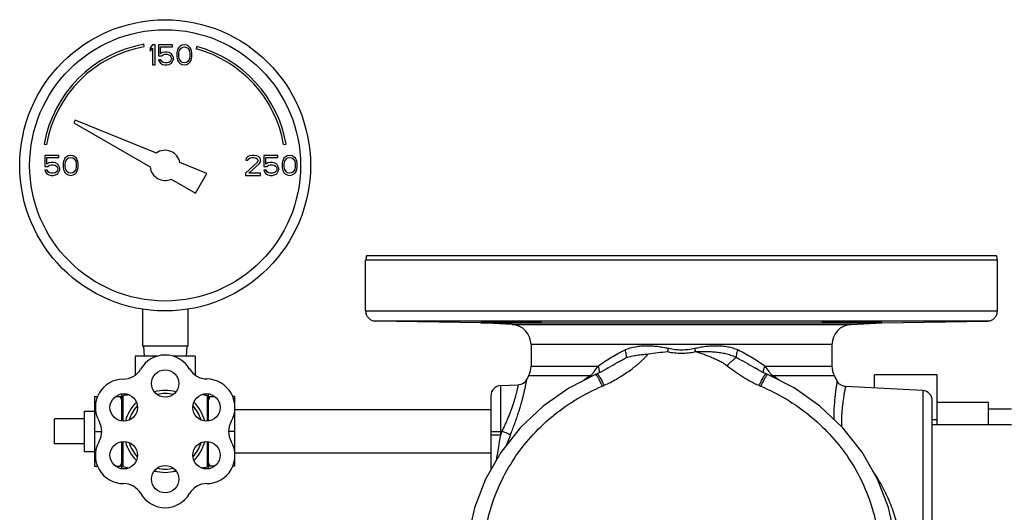
# Model space of a CAD drawing. Units: inches. Extents: x -14.9 to 69, y -16.9 to 43.
# Drawn here: x 5.8 to 18, y 8.9 to 15 of the extents above; entities that cross this region are included whole.
import ezdxf

# ---------------------------------------------------------------- set-up
doc = ezdxf.new("R2010")
doc.units = ezdxf.units.IN
doc.header["$LTSCALE"] = 1.87
doc.header["$MEASUREMENT"] = 0
doc.layers.get('0').update_dxf_attribs({"linetype": 'CONTINUOUS'})

msp = doc.modelspace()

# ---------------------------------------------------------------- linework, layer by layer
for p, q in [((7.311, 14.696), (7.306, 14.725)), ((7.415, 14.718), (7.384, 14.681)), ((7.384, 14.681), (7.384, 14.639)), ((7.384, 14.639), (7.415, 14.676)), ((7.446, 14.718), (7.415, 14.718)), ((7.415, 14.676), (7.415, 14.468)), ((7.446, 14.468), (7.446, 14.718)), ((7.488, 14.718), (7.488, 14.58)), ((7.665, 14.718), (7.488, 14.718)), ((7.514, 14.607), (7.514, 14.692)), ((7.514, 14.692), (7.665, 14.692)), ((7.54, 14.623), (7.514, 14.607)), ((7.566, 14.628), (7.54, 14.623)), ((7.545, 14.596), (7.566, 14.601)), ((7.597, 14.628), (7.566, 14.628)), ((7.566, 14.601), (7.597, 14.601)), ((7.623, 14.623), (7.597, 14.628)), ((7.597, 14.601), (7.618, 14.596)), ((7.649, 14.607), (7.623, 14.623)), ((7.665, 14.585), (7.649, 14.607)), ((7.665, 14.692), (7.665, 14.718)), ((7.722, 14.644), (7.717, 14.617)), ((7.717, 14.617), (7.717, 14.57)), ((7.727, 14.66), (7.722, 14.644)), ((7.738, 14.681), (7.727, 14.66)), ((7.754, 14.697), (7.738, 14.681)), ((7.743, 14.612), (7.748, 14.644)), ((7.743, 14.575), (7.743, 14.612)), ((7.748, 14.644), (7.769, 14.676)), ((7.78, 14.713), (7.754, 14.697)), ((7.769, 14.676), (7.785, 14.687)), ((7.811, 14.718), (7.78, 14.713)), ((7.785, 14.687), (7.811, 14.692)), ((7.842, 14.713), (7.811, 14.718)), ((7.811, 14.692), (7.837, 14.687)), ((7.837, 14.687), (7.852, 14.676)), ((7.868, 14.697), (7.842, 14.713)), ((7.852, 14.676), (7.873, 14.644)), ((7.884, 14.681), (7.868, 14.697)), ((7.873, 14.644), (7.879, 14.612)), ((7.879, 14.612), (7.879, 14.575)), ((7.894, 14.66), (7.884, 14.681)), ((7.899, 14.644), (7.894, 14.66)), ((7.905, 14.617), (7.899, 14.644)), ((7.905, 14.57), (7.905, 14.617)), ((7.967, 14.696), (7.959, 14.667)), ((7.488, 14.58), (7.524, 14.58)), ((7.488, 14.532), (7.498, 14.511)), ((7.519, 14.532), (7.488, 14.532)), ((7.498, 14.511), (7.514, 14.49)), ((7.514, 14.49), (7.54, 14.474)), ((7.53, 14.511), (7.519, 14.532)), ((7.524, 14.58), (7.545, 14.596)), ((7.545, 14.5), (7.53, 14.511)), ((7.566, 14.495), (7.545, 14.5)), ((7.597, 14.495), (7.566, 14.495)), ((7.618, 14.5), (7.597, 14.495)), ((7.618, 14.596), (7.634, 14.585)), ((7.634, 14.511), (7.618, 14.5)), ((7.623, 14.474), (7.649, 14.49)), ((7.634, 14.585), (7.644, 14.57)), ((7.644, 14.527), (7.634, 14.511)), ((7.644, 14.57), (7.649, 14.554)), ((7.649, 14.543), (7.644, 14.527)), ((7.649, 14.554), (7.649, 14.543)), ((7.649, 14.49), (7.665, 14.511)), ((7.675, 14.559), (7.665, 14.585)), ((7.665, 14.511), (7.675, 14.538)), ((7.675, 14.538), (7.675, 14.559)), ((7.717, 14.57), (7.722, 14.543)), ((7.722, 14.543), (7.727, 14.527)), ((7.727, 14.527), (7.738, 14.506)), ((7.738, 14.506), (7.754, 14.49)), ((7.748, 14.543), (7.743, 14.575)), ((7.769, 14.511), (7.748, 14.543)), ((7.754, 14.49), (7.78, 14.474)), ((7.785, 14.5), (7.769, 14.511)), ((7.811, 14.495), (7.785, 14.5)), ((7.837, 14.5), (7.811, 14.495)), ((7.852, 14.511), (7.837, 14.5)), ((7.842, 14.474), (7.868, 14.49)), ((7.873, 14.543), (7.852, 14.511)), ((7.868, 14.49), (7.884, 14.506)), ((7.879, 14.575), (7.873, 14.543)), ((7.884, 14.506), (7.894, 14.527)), ((7.894, 14.527), (7.899, 14.543)), ((7.899, 14.543), (7.905, 14.57)), ((7.415, 14.468), (7.446, 14.468)), ((7.54, 14.474), (7.566, 14.468)), ((7.566, 14.468), (7.597, 14.468)), ((7.597, 14.468), (7.623, 14.474)), ((7.78, 14.474), (7.811, 14.468)), ((7.811, 14.468), (7.842, 14.474)), ((6.451, 13.779), (6.434, 13.748)), ((6.434, 13.748), (7.385, 13.199)), ((7.462, 13.371), (6.451, 13.779)), ((6.064, 13.484), (6.094, 13.479)), ((9.048, 13.479), (9.078, 13.484)), ((6.071, 13.343), (6.071, 13.205)), ((6.248, 13.343), (6.071, 13.343)), ((6.097, 13.232), (6.097, 13.317)), ((6.097, 13.317), (6.248, 13.317)), ((6.149, 13.253), (6.123, 13.248)), ((6.181, 13.253), (6.149, 13.253)), ((6.207, 13.248), (6.181, 13.253)), ((6.248, 13.317), (6.248, 13.343)), ((6.306, 13.269), (6.3, 13.242)), ((6.311, 13.285), (6.306, 13.269)), ((6.321, 13.306), (6.311, 13.285)), ((6.337, 13.322), (6.321, 13.306)), ((6.326, 13.237), (6.332, 13.269)), ((6.332, 13.269), (6.352, 13.301)), ((6.363, 13.338), (6.337, 13.322)), ((6.352, 13.301), (6.368, 13.312)), ((6.394, 13.343), (6.363, 13.338)), ((6.368, 13.312), (6.394, 13.317)), ((6.425, 13.338), (6.394, 13.343)), ((6.394, 13.317), (6.42, 13.312)), ((6.42, 13.312), (6.436, 13.301)), ((6.451, 13.322), (6.425, 13.338)), ((6.436, 13.301), (6.457, 13.269)), ((6.467, 13.306), (6.451, 13.322)), ((6.457, 13.269), (6.462, 13.237)), ((6.477, 13.285), (6.467, 13.306)), ((6.483, 13.269), (6.477, 13.285)), ((6.488, 13.242), (6.483, 13.269)), ((8.09, 13.117), (7.756, 13.252)), ((8.717, 13.253), (8.571, 13.12)), ((8.582, 13.306), (8.576, 13.285)), ((8.576, 13.285), (8.602, 13.285)), ((8.602, 13.328), (8.582, 13.306)), ((8.623, 13.338), (8.602, 13.328)), ((8.602, 13.285), (8.613, 13.301)), ((8.613, 13.301), (8.629, 13.312)), ((8.66, 13.343), (8.623, 13.338)), ((8.629, 13.312), (8.655, 13.317)), ((8.655, 13.317), (8.675, 13.317)), ((8.681, 13.343), (8.66, 13.343)), ((8.675, 13.317), (8.701, 13.312)), ((8.712, 13.338), (8.681, 13.343)), ((8.701, 13.312), (8.717, 13.301)), ((8.733, 13.328), (8.712, 13.338)), ((8.717, 13.301), (8.727, 13.285)), ((8.727, 13.274), (8.717, 13.253)), ((8.727, 13.285), (8.727, 13.274)), ((8.754, 13.306), (8.733, 13.328)), ((8.743, 13.237), (8.754, 13.253)), ((8.759, 13.285), (8.754, 13.306)), ((8.754, 13.253), (8.759, 13.274)), ((8.759, 13.274), (8.759, 13.285)), ((8.8, 13.343), (8.8, 13.205)), ((8.977, 13.343), (8.8, 13.343)), ((8.826, 13.232), (8.826, 13.317)), ((8.826, 13.317), (8.977, 13.317)), ((8.879, 13.253), (8.852, 13.248)), ((8.91, 13.253), (8.879, 13.253)), ((8.936, 13.248), (8.91, 13.253)), ((8.977, 13.317), (8.977, 13.343)), ((9.035, 13.269), (9.03, 13.242)), ((9.04, 13.285), (9.035, 13.269)), ((9.05, 13.306), (9.04, 13.285)), ((9.066, 13.322), (9.05, 13.306)), ((9.056, 13.237), (9.061, 13.269)), ((9.061, 13.269), (9.082, 13.301)), ((9.092, 13.338), (9.066, 13.322)), ((9.082, 13.301), (9.097, 13.312)), ((9.123, 13.343), (9.092, 13.338)), ((9.097, 13.312), (9.123, 13.317)), ((9.155, 13.338), (9.123, 13.343)), ((9.123, 13.317), (9.149, 13.312)), ((9.149, 13.312), (9.165, 13.301)), ((9.181, 13.322), (9.155, 13.338)), ((9.165, 13.301), (9.186, 13.269)), ((9.196, 13.306), (9.181, 13.322)), ((9.186, 13.269), (9.191, 13.237)), ((9.207, 13.285), (9.196, 13.306)), ((9.212, 13.269), (9.207, 13.285)), ((9.217, 13.242), (9.212, 13.269)), ((6.071, 13.205), (6.108, 13.205)), ((6.071, 13.157), (6.082, 13.136)), ((6.102, 13.157), (6.071, 13.157)), ((6.082, 13.136), (6.097, 13.115)), ((6.123, 13.248), (6.097, 13.232)), ((6.113, 13.136), (6.102, 13.157)), ((6.108, 13.205), (6.129, 13.221)), ((6.129, 13.125), (6.113, 13.136)), ((6.129, 13.221), (6.149, 13.226)), ((6.149, 13.226), (6.181, 13.226)), ((6.181, 13.226), (6.201, 13.221)), ((6.201, 13.221), (6.217, 13.21)), ((6.217, 13.136), (6.201, 13.125)), ((6.233, 13.232), (6.207, 13.248)), ((6.217, 13.21), (6.227, 13.195)), ((6.227, 13.152), (6.217, 13.136)), ((6.227, 13.195), (6.233, 13.179)), ((6.233, 13.168), (6.227, 13.152)), ((6.248, 13.21), (6.233, 13.232)), ((6.233, 13.179), (6.233, 13.168)), ((6.233, 13.115), (6.248, 13.136)), ((6.259, 13.184), (6.248, 13.21)), ((6.248, 13.136), (6.259, 13.163)), ((6.259, 13.163), (6.259, 13.184)), ((6.3, 13.242), (6.3, 13.195)), ((6.3, 13.195), (6.306, 13.168)), ((6.306, 13.168), (6.311, 13.152)), ((6.311, 13.152), (6.321, 13.131)), ((6.321, 13.131), (6.337, 13.115)), ((6.326, 13.2), (6.326, 13.237)), ((6.332, 13.168), (6.326, 13.2)), ((6.352, 13.136), (6.332, 13.168)), ((6.368, 13.125), (6.352, 13.136)), ((6.436, 13.136), (6.42, 13.125)), ((6.457, 13.168), (6.436, 13.136)), ((6.451, 13.115), (6.467, 13.131)), ((6.462, 13.2), (6.457, 13.168)), ((6.462, 13.237), (6.462, 13.2)), ((6.467, 13.131), (6.477, 13.152)), ((6.477, 13.152), (6.483, 13.168)), ((6.483, 13.168), (6.488, 13.195)), ((6.488, 13.195), (6.488, 13.242)), ((8.613, 13.12), (8.743, 13.237)), ((8.8, 13.205), (8.837, 13.205)), ((8.8, 13.157), (8.811, 13.136)), ((8.832, 13.157), (8.8, 13.157)), ((8.811, 13.136), (8.826, 13.115)), ((8.852, 13.248), (8.826, 13.232)), ((8.842, 13.136), (8.832, 13.157)), ((8.837, 13.205), (8.858, 13.221)), ((8.858, 13.125), (8.842, 13.136)), ((8.858, 13.221), (8.879, 13.226)), ((8.879, 13.226), (8.91, 13.226)), ((8.91, 13.226), (8.931, 13.221)), ((8.931, 13.221), (8.946, 13.21)), ((8.946, 13.136), (8.931, 13.125)), ((8.962, 13.232), (8.936, 13.248)), ((8.946, 13.21), (8.957, 13.195)), ((8.957, 13.152), (8.946, 13.136)), ((8.957, 13.195), (8.962, 13.179)), ((8.962, 13.168), (8.957, 13.152)), ((8.977, 13.21), (8.962, 13.232)), ((8.962, 13.179), (8.962, 13.168)), ((8.962, 13.115), (8.977, 13.136)), ((8.988, 13.184), (8.977, 13.21)), ((8.977, 13.136), (8.988, 13.163)), ((8.988, 13.163), (8.988, 13.184)), ((9.03, 13.242), (9.03, 13.195)), ((9.03, 13.195), (9.035, 13.168)), ((9.035, 13.168), (9.04, 13.152)), ((9.04, 13.152), (9.05, 13.131)), ((9.05, 13.131), (9.066, 13.115)), ((9.056, 13.2), (9.056, 13.237)), ((9.061, 13.168), (9.056, 13.2)), ((9.082, 13.136), (9.061, 13.168)), ((9.097, 13.125), (9.082, 13.136)), ((9.165, 13.136), (9.149, 13.125)), ((9.186, 13.168), (9.165, 13.136)), ((9.181, 13.115), (9.196, 13.131)), ((9.191, 13.2), (9.186, 13.168)), ((9.191, 13.237), (9.191, 13.2)), ((9.196, 13.131), (9.207, 13.152)), ((9.207, 13.152), (9.212, 13.168)), ((9.212, 13.168), (9.217, 13.195)), ((9.217, 13.195), (9.217, 13.242)), ((6.097, 13.115), (6.123, 13.099)), ((6.123, 13.099), (6.149, 13.093)), ((6.149, 13.12), (6.129, 13.125)), ((6.181, 13.12), (6.149, 13.12)), ((6.149, 13.093), (6.181, 13.093)), ((6.201, 13.125), (6.181, 13.12)), ((6.181, 13.093), (6.207, 13.099)), ((6.207, 13.099), (6.233, 13.115)), ((6.337, 13.115), (6.363, 13.099)), ((6.363, 13.099), (6.394, 13.093)), ((6.394, 13.12), (6.368, 13.125)), ((6.42, 13.125), (6.394, 13.12)), ((6.394, 13.093), (6.425, 13.099)), ((6.425, 13.099), (6.451, 13.115)), ((7.648, 13.047), (7.949, 12.873)), ((7.949, 12.873), (8.09, 13.117)), ((8.571, 13.12), (8.571, 13.093)), ((8.571, 13.093), (8.759, 13.093)), ((8.759, 13.12), (8.613, 13.12)), ((8.759, 13.093), (8.759, 13.12)), ((8.826, 13.115), (8.852, 13.099)), ((8.852, 13.099), (8.879, 13.093)), ((8.879, 13.12), (8.858, 13.125)), ((8.91, 13.12), (8.879, 13.12)), ((8.879, 13.093), (8.91, 13.093)), ((8.931, 13.125), (8.91, 13.12)), ((8.91, 13.093), (8.936, 13.099)), ((8.936, 13.099), (8.962, 13.115)), ((9.066, 13.115), (9.092, 13.099)), ((9.092, 13.099), (9.123, 13.093)), ((9.123, 13.12), (9.097, 13.125)), ((9.149, 13.125), (9.123, 13.12)), ((9.123, 13.093), (9.155, 13.099)), ((9.155, 13.099), (9.181, 13.115)), ((10.07, 11.406), (10.07, 12.04)), ((17.942, 12.04), (10.07, 12.04)), ((10.083, 12.096), (17.929, 12.096)), ((17.942, 11.406), (17.942, 12.04)), ((7.29, 11.428), (7.29, 10.968)), ((7.852, 11.428), (7.852, 10.968)), ((10.07, 11.406), (17.942, 11.406)), ((17.821, 11.281), (10.192, 11.281)), ((10.192, 11.281), (10.194, 11.281)), ((11.506, 11.258), (10.193, 11.281)), ((11.506, 11.258), (16.506, 11.258)), ((11.894, 11.238), (11.506, 11.258)), ((11.894, 11.238), (16.118, 11.238)), ((16.118, 11.238), (16.506, 11.258)), ((16.506, 11.258), (17.819, 11.281)), ((17.819, 11.281), (17.819, 11.281)), ((17.821, 11.281), (17.819, 11.281)), ((7.852, 10.968), (7.29, 10.968)), ((7.301, 10.968), (7.308, 10.843)), ((7.841, 10.968), (7.835, 10.843)), ((12.131, 10.988), (12.131, 10.72)), ((15.881, 10.988), (12.131, 10.988)), ((15.881, 10.988), (15.881, 10.72)), ((7.196, 10.843), (7.196, 10.606)), ((7.47, 10.843), (7.196, 10.843)), ((7.946, 10.843), (7.672, 10.843)), ((7.946, 10.843), (7.946, 10.608)), ((12.131, 10.72), (12.967, 10.72)), ((13.093, 10.697), (13.093, 10.697)), ((14.92, 10.697), (14.92, 10.697)), ((15.046, 10.72), (15.881, 10.72)), ((12.104, 10.605), (12.079, 10.557)), ((12.104, 10.605), (12.877, 10.605)), ((12.941, 10.609), (12.943, 10.607)), ((15.043, 10.617), (15.043, 10.617)), ((15.071, 10.609), (15.069, 10.607)), ((15.135, 10.605), (15.909, 10.605)), ((15.909, 10.605), (15.946, 10.532)), ((17.19, 10.612), (16.409, 10.612)), ((16.409, 10.446), (16.409, 10.612)), ((17.19, 9.988), (17.19, 10.612)), ((11.75, 10.477), (11.974, 10.489)), ((11.75, 10.477), (11.75, 9.859)), ((15.945, 10.534), (15.943, 10.52)), ((17.013, 10.415), (16.05, 10.465)), ((6.691, 10.341), (6.691, 9.475)), ((6.691, 10.341), (6.729, 10.341)), ((6.952, 10.341), (7.026, 10.341)), ((7.026, 10.362), (7.026, 10.039)), ((7.044, 10.348), (7.044, 10.036)), ((8.096, 10.349), (8.096, 10.036)), ((8.111, 10.038), (8.111, 10.361)), ((8.111, 10.341), (8.19, 10.341)), ((8.441, 10.341), (8.414, 10.341)), ((8.441, 9.475), (8.441, 10.341)), ((11.631, 10.352), (11.631, 9.429)), ((17.013, 10.415), (17.013, 7.902)), ((17.131, 8.027), (17.131, 10.29)), ((17.831, 10.268), (17.19, 10.268)), ((17.831, 9.988), (17.831, 10.268)), ((6.191, 9.752), (6.191, 10.065)), ((6.566, 10.065), (6.191, 10.065)), ((6.566, 9.658), (6.566, 10.158)), ((6.566, 10.158), (6.691, 10.158)), ((11.631, 10.178), (8.441, 10.178)), ((18.118, 10.183), (17.831, 10.183)), ((17.19, 10.053), (17.131, 10.053)), ((18.118, 9.988), (17.131, 9.988)), ((6.691, 9.908), (6.781, 9.908)), ((8.441, 9.908), (8.363, 9.908)), ((11.631, 9.908), (11.769, 9.908)), ((11.75, 9.859), (11.631, 9.859)), ((6.566, 9.752), (6.191, 9.752)), ((7.026, 9.778), (7.026, 9.455)), ((7.044, 9.781), (7.044, 9.468)), ((8.096, 9.781), (8.096, 9.468)), ((8.111, 9.456), (8.111, 9.779)), ((6.566, 9.658), (6.691, 9.658)), ((11.631, 9.638), (8.441, 9.638)), ((6.691, 9.475), (6.729, 9.475)), ((6.952, 9.475), (7.026, 9.475)), ((8.19, 9.475), (8.111, 9.475)), ((8.441, 9.475), (8.413, 9.475))]:
    msp.add_line(p, q)
for points in [[(13.093, 10.697), (13.068, 10.682), (12.999, 10.645), (12.952, 10.623)], [(15.06, 10.623), (15.021, 10.642), (14.96, 10.674), (14.92, 10.697)], [(12.933, 10.615), (12.603, 10.446), (12.281, 10.221), (11.996, 9.952), (11.756, 9.647), (11.564, 9.312), (11.426, 8.957), (11.344, 8.589), (11.319, 8.242)], [(12.952, 10.623), (12.936, 10.616), (12.933, 10.615)], [(15.08, 10.615), (15.076, 10.616), (15.06, 10.623)], [(16.694, 8.242), (16.668, 8.591), (16.586, 8.959), (16.447, 9.314), (16.256, 9.648), (16.015, 9.953), (15.73, 10.222), (15.408, 10.448), (15.08, 10.615)], [(16.05, 10.465), (16.038, 10.466), (16.003, 10.477), (15.973, 10.497), (15.95, 10.525), (15.945, 10.534)]]:
    msp.add_lwpolyline(points)
for centre, radius in [((7.571, 13.218), 1.812), ((7.571, 13.218), 1.688), ((7.571, 10.504), 0.171), ((7.055, 10.206), 0.171), ((8.087, 10.206), 0.171), ((7.055, 9.611), 0.171), ((8.087, 9.611), 0.171), ((7.571, 9.313), 0.171)]:
    msp.add_circle(centre, radius)
for centre, radius, start, end in [((7.571, 13.218), 1.53, 100, 170), ((7.571, 13.218), 1.5, 100, 170), ((7.571, 13.218), 1.5, 10, 75), ((7.571, 13.218), 1.53, 10, 75), ((7.571, 13.218), 0.188, 10.2298, 125.7702), ((7.571, 13.218), 0.188, 185.9208, 294.0792), ((10.197, 12.04), 0.126, 153.6799, 180.0201), ((17.816, 12.04), 0.126, 359.9799, 26.3201), ((10.198, 11.406), 0.128, 180.0538, 197.678), ((10.194, 11.404), 0.123, 255.2201, 268.9378), ((10.194, 11.402), 0.121, 261.3284, 264.592), ((10.194, 11.405), 0.124, 264.5975, 266.0572), ((10.194, 11.401), 0.119, 266.0299, 269.0105), ((11.881, 10.988), 0.25, 0, 87), ((16.131, 10.988), 0.25, 93, 180), ((17.819, 11.401), 0.12, 270.9933, 273.9793), ((17.819, 11.401), 0.119, 270.9895, 273.9701), ((17.819, 11.404), 0.123, 273.9372, 284.8091), ((17.819, 11.404), 0.123, 273.9552, 275.4102), ((17.819, 11.403), 0.121, 275.411, 278.6635), ((12.487, 11.229), 1.387, 346.2499, 348.0617), ((15.53, 11.23), 1.391, 191.935, 193.7407), ((7.571, 10.504), 0.354, 30.4754, 149.762), ((7.049, 10.808), 0.25, 270.2397, 329.762), ((8.092, 10.811), 0.25, 210.4754, 269.5246), ((11.881, 10.72), 0.25, 332.7852, 360), ((12.136, 11.278), 1.001, 321.2753, 326.113), ((15.876, 11.278), 1.001, 213.887, 218.7247), ((16.131, 10.72), 0.25, 180, 207.2148), ((7.052, 10.208), 0.35, 90.2397, 210), ((8.087, 10.206), 0.354, 330.238, 89.5246), ((11.968, 10.614), 0.125, 273, 333.2184), ((14.268, 8.443), 2.57, 122.7526, 125.1914), ((12.203, 11.224), 0.916, 317.4584, 320.1852), ((12.196, 11.23), 0.925, 320.1846, 321.2623), ((15.822, 11.234), 0.931, 218.7417, 219.8113), ((15.811, 11.225), 0.917, 219.8167, 222.5397), ((13.755, 8.459), 2.552, 54.9368, 57.2552), ((11.756, 10.352), 0.125, 93, 180), ((12.441, 11.839), 1.486, 292.864, 293.8855), ((15.571, 11.839), 1.486, 246.1145, 247.1359), ((7.04, 10.362), 0.0141, 180, 282.9738), ((7.04, 10.362), 0.0141, 180, 282.9738), ((7.571, 8.058), 2.35, 101.0732, 102.9738), ((7.571, 9.908), 0.51, 74.7179, 105.2821), ((7.571, 9.908), 0.47, 77.6883, 102.3117), ((7.571, 8.058), 2.35, 77.0966, 78.9252), ((8.099, 10.361), 0.0124, 257.0966, 360), ((17.006, 10.29), 0.125, 360, 87), ((7.571, 9.908), 0.51, 134.656, 165.2747), ((7.571, 9.908), 0.47, 137.6734, 162.4294), ((7.571, 9.908), 0.47, 17.5706, 42.3266), ((7.571, 9.908), 0.51, 14.7253, 45.344), ((6.532, 9.908), 0.25, 330, 30), ((8.612, 9.906), 0.25, 150.238, 209.7603), ((27.522, 6.989), 16.031, 169.6855, 170.8392), ((17.926, 7.438), 6.634, 158.1361, 158.5959), ((17.973, 7.426), 6.568, 158.2044, 159.3751), ((7.052, 9.608), 0.35, 150, 270), ((7.571, 9.908), 0.51, 194.7253, 225.344), ((7.571, 9.908), 0.47, 197.5706, 222.3266), ((7.571, 9.908), 0.47, 317.6734, 342.4294), ((7.571, 9.908), 0.51, 314.656, 345.2747), ((8.091, 9.608), 0.35, 270, 29.7603), ((7.04, 9.455), 0.0141, 77.0262, 180), ((7.04, 9.455), 0.0141, 77.0262, 180), ((7.571, 11.759), 2.35, 257.0262, 258.9605), ((7.571, 9.908), 0.47, 257.6883, 282.3117), ((7.571, 11.759), 2.35, 281.0407, 282.9034), ((8.099, 9.456), 0.0124, 0, 102.9034), ((7.571, 11.759), 2.35, 266.6372, 267.4266), ((7.571, 9.908), 0.51, 254.7179, 285.2821), ((7.571, 11.759), 2.35, 272.5649, 273.3625), ((14.666, 8.25), 2.083, 25.8557, 34.0384), ((7.052, 9.008), 0.25, 30, 90), ((8.091, 9.008), 0.25, 90, 150), ((7.571, 9.308), 0.35, 210, 330)]:
    msp.add_arc(centre, radius, start, end)
for points, knots in [([(10.07, 11.406), (10.07, 11.392), (10.075, 11.363), (10.096, 11.327), (10.126, 11.299), (10.15, 11.289), (10.162, 11.285)], [0, 0, 0, 0, 0.264374, 0.520225, 0.764732, 1, 1, 1, 1]), ([(17.85, 11.285), (17.862, 11.289), (17.887, 11.299), (17.917, 11.327), (17.937, 11.363), (17.942, 11.392), (17.942, 11.406)], [0, 0, 0, 0, 0.235263, 0.47977, 0.735634, 1, 1, 1, 1]), ([(11.51, 11.272), (11.51, 11.272), (11.51, 11.272), (11.51, 11.272), (11.511, 11.272), (11.512, 11.272), (11.513, 11.272), (11.515, 11.273), (11.517, 11.273), (11.52, 11.273), (11.522, 11.273), (11.523, 11.273)], [0, 0, 0, 0, 0.006617, 0.019485, 0.067516, 0.146196, 0.255663, 0.395877, 0.566746, 0.76816, 1, 1, 1, 1]), ([(12.26, 11.263), (12.26, 11.263), (12.26, 11.263), (12.259, 11.262), (12.259, 11.262), (12.258, 11.262), (12.257, 11.262), (12.255, 11.262), (12.252, 11.262), (12.248, 11.262), (12.243, 11.261), (12.238, 11.261), (12.231, 11.261), (12.224, 11.261), (12.212, 11.261), (12.196, 11.261), (12.174, 11.261), (12.149, 11.261), (12.122, 11.261), (12.093, 11.261), (12.061, 11.261), (12.028, 11.261), (11.993, 11.261), (11.946, 11.262), (11.885, 11.263), (11.824, 11.264), (11.776, 11.264), (11.742, 11.265), (11.709, 11.266), (11.677, 11.266), (11.648, 11.267), (11.621, 11.267), (11.596, 11.268), (11.577, 11.269), (11.564, 11.269), (11.554, 11.269), (11.546, 11.27), (11.539, 11.27), (11.532, 11.27), (11.526, 11.27), (11.521, 11.271), (11.517, 11.271), (11.515, 11.271), (11.513, 11.271), (11.512, 11.271), (11.511, 11.272), (11.51, 11.272), (11.51, 11.272), (11.51, 11.272), (11.51, 11.272)], [0, 0, 0, 0, 0.000222, 0.000703, 0.001472, 0.002537, 0.003898, 0.005555, 0.009755, 0.015133, 0.02168, 0.029382, 0.038214, 0.048155, 0.059183, 0.084402, 0.113624, 0.14656, 0.182908, 0.222305, 0.264375, 0.308718, 0.3549, 0.402479, 0.499988, 0.597496, 0.645074, 0.691254, 0.735596, 0.777666, 0.817064, 0.853414, 0.886353, 0.915581, 0.928712, 0.940807, 0.951839, 0.961785, 0.970622, 0.978328, 0.98488, 0.990262, 0.994466, 0.996124, 0.997486, 0.99855, 0.999318, 0.999794, 1, 1, 1, 1]), ([(11.523, 11.273), (11.526, 11.273), (11.534, 11.273), (11.553, 11.273), (11.583, 11.274), (11.627, 11.274), (11.679, 11.274), (11.737, 11.273), (11.801, 11.273), (11.867, 11.272), (11.933, 11.271), (11.988, 11.271), (12.031, 11.27), (12.061, 11.269), (12.09, 11.269), (12.117, 11.268), (12.143, 11.268), (12.166, 11.267), (12.187, 11.267), (12.206, 11.266), (12.22, 11.265), (12.229, 11.265), (12.236, 11.265), (12.241, 11.264), (12.246, 11.264), (12.25, 11.264), (12.254, 11.264), (12.256, 11.263), (12.257, 11.263), (12.258, 11.263), (12.259, 11.263), (12.259, 11.263), (12.26, 11.263), (12.26, 11.263), (12.26, 11.263)], [0, 0, 0, 0, 0.013824, 0.031506, 0.077856, 0.137557, 0.20869, 0.288948, 0.375739, 0.466263, 0.557589, 0.646771, 0.689652, 0.730929, 0.770264, 0.807341, 0.841865, 0.873547, 0.902137, 0.92741, 0.949147, 0.958636, 0.967183, 0.97477, 0.981379, 0.986993, 0.991604, 0.995207, 0.996629, 0.997799, 0.998715, 0.999379, 0.999798, 1, 1, 1, 1]), ([(15.753, 11.263), (15.753, 11.263), (15.753, 11.263), (15.753, 11.263), (15.753, 11.263), (15.754, 11.263), (15.755, 11.263), (15.756, 11.263), (15.759, 11.264), (15.762, 11.264), (15.766, 11.264), (15.771, 11.264), (15.777, 11.265), (15.783, 11.265), (15.793, 11.265), (15.807, 11.266), (15.825, 11.267), (15.846, 11.267), (15.87, 11.268), (15.895, 11.268), (15.922, 11.269), (15.951, 11.269), (15.982, 11.27), (16.024, 11.271), (16.079, 11.271), (16.146, 11.272), (16.212, 11.273), (16.275, 11.273), (16.334, 11.274), (16.386, 11.274), (16.429, 11.274), (16.459, 11.273), (16.479, 11.273), (16.486, 11.273), (16.49, 11.273)], [0, 0, 0, 0, 0.000202, 0.000621, 0.001285, 0.002201, 0.003371, 0.004793, 0.008396, 0.013007, 0.018621, 0.02523, 0.032817, 0.041364, 0.050853, 0.07259, 0.097863, 0.126454, 0.158135, 0.19266, 0.229737, 0.269071, 0.310349, 0.35323, 0.442412, 0.533739, 0.624262, 0.711053, 0.791312, 0.862445, 0.922145, 0.968494, 0.986176, 1, 1, 1, 1]), ([(16.503, 11.272), (16.503, 11.272), (16.502, 11.272), (16.502, 11.272), (16.501, 11.272), (16.501, 11.271), (16.5, 11.271), (16.498, 11.271), (16.495, 11.271), (16.491, 11.271), (16.486, 11.27), (16.48, 11.27), (16.474, 11.27), (16.466, 11.27), (16.458, 11.269), (16.449, 11.269), (16.435, 11.269), (16.416, 11.268), (16.392, 11.267), (16.365, 11.267), (16.335, 11.266), (16.304, 11.266), (16.271, 11.265), (16.236, 11.264), (16.188, 11.264), (16.128, 11.263), (16.067, 11.262), (16.019, 11.261), (15.985, 11.261), (15.951, 11.261), (15.92, 11.261), (15.89, 11.261), (15.863, 11.261), (15.839, 11.261), (15.817, 11.261), (15.8, 11.261), (15.789, 11.261), (15.781, 11.261), (15.775, 11.261), (15.769, 11.261), (15.764, 11.262), (15.76, 11.262), (15.757, 11.262), (15.755, 11.262), (15.754, 11.262), (15.754, 11.262), (15.753, 11.262), (15.753, 11.263), (15.753, 11.263), (15.753, 11.263)], [0, 0, 0, 0, 0.000206, 0.000682, 0.00145, 0.002514, 0.003876, 0.005534, 0.009738, 0.01512, 0.021672, 0.029378, 0.038215, 0.048161, 0.059193, 0.071288, 0.084419, 0.113646, 0.146586, 0.182936, 0.222334, 0.264404, 0.308746, 0.354926, 0.402504, 0.500012, 0.597521, 0.6451, 0.691282, 0.735625, 0.777695, 0.817093, 0.85344, 0.886376, 0.915598, 0.940817, 0.951845, 0.961786, 0.970619, 0.97832, 0.984867, 0.990245, 0.994445, 0.996102, 0.997463, 0.998528, 0.999297, 0.999778, 1, 1, 1, 1]), ([(16.49, 11.273), (16.491, 11.273), (16.493, 11.273), (16.495, 11.273), (16.497, 11.273), (16.499, 11.272), (16.501, 11.272), (16.502, 11.272), (16.502, 11.272), (16.502, 11.272), (16.503, 11.272), (16.503, 11.272)], [0, 0, 0, 0, 0.23184, 0.433254, 0.604123, 0.744337, 0.853804, 0.932484, 0.980515, 0.993383, 1, 1, 1, 1]), ([(12.967, 10.72), (13.019, 10.758), (13.127, 10.832), (13.243, 10.894), (13.303, 10.922)], [0, 0, 0, 0, 0.492183, 1, 1, 1, 1]), ([(13.303, 10.922), (13.343, 10.941), (13.409, 10.96), (13.498, 10.972), (13.567, 10.975), (13.636, 10.973), (13.705, 10.967), (13.775, 10.957), (13.821, 10.947), (13.844, 10.942)], [0, 0, 0, 0, 0.24312, 0.366622, 0.49136, 0.617246, 0.744107, 0.87176, 1, 1, 1, 1]), ([(13.319, 10.828), (13.319, 10.831), (13.32, 10.837), (13.32, 10.847), (13.319, 10.858), (13.317, 10.874), (13.312, 10.896), (13.306, 10.913), (13.303, 10.922)], [0, 0, 0, 0, 0.089904, 0.191908, 0.305253, 0.428949, 0.702533, 1, 1, 1, 1]), ([(13.844, 10.942), (13.87, 10.936), (13.924, 10.927), (14.006, 10.922), (14.088, 10.927), (14.142, 10.936), (14.169, 10.942)], [0, 0, 0, 0, 0.249779, 0.500002, 0.750224, 1, 1, 1, 1]), ([(14.169, 10.942), (14.192, 10.947), (14.238, 10.957), (14.307, 10.967), (14.377, 10.973), (14.446, 10.975), (14.515, 10.972), (14.582, 10.963), (14.648, 10.948), (14.69, 10.932), (14.71, 10.922)], [0, 0, 0, 0, 0.128168, 0.255776, 0.382568, 0.508385, 0.633063, 0.756501, 0.878732, 1, 1, 1, 1]), ([(14.694, 10.828), (14.693, 10.831), (14.692, 10.837), (14.692, 10.847), (14.693, 10.858), (14.695, 10.874), (14.701, 10.896), (14.706, 10.913), (14.71, 10.922)], [0, 0, 0, 0, 0.089897, 0.191894, 0.305234, 0.428926, 0.702514, 1, 1, 1, 1]), ([(14.71, 10.922), (14.77, 10.894), (14.885, 10.832), (14.994, 10.758), (15.046, 10.72)], [0, 0, 0, 0, 0.507817, 1, 1, 1, 1]), ([(13.043, 10.481), (13.095, 10.504), (13.171, 10.543), (13.269, 10.603), (13.339, 10.65), (13.397, 10.692), (13.441, 10.727), (13.473, 10.754), (13.505, 10.782), (13.536, 10.811), (13.565, 10.841), (13.583, 10.862), (13.592, 10.873)], [0, 0, 0, 0, 0.252285, 0.377943, 0.503247, 0.628179, 0.690499, 0.752708, 0.814793, 0.876734, 0.93849, 1, 1, 1, 1]), ([(13.093, 10.697), (13.13, 10.719), (13.186, 10.753), (13.262, 10.796), (13.3, 10.817), (13.319, 10.828)], [0, 0, 0, 0, 0.498107, 0.748586, 1, 1, 1, 1]), ([(13.319, 10.828), (13.339, 10.835), (13.382, 10.846), (13.438, 10.855), (13.484, 10.861), (13.519, 10.865), (13.555, 10.868), (13.58, 10.871), (13.592, 10.873)], [0, 0, 0, 0, 0.234124, 0.480578, 0.607856, 0.737294, 0.868311, 1, 1, 1, 1]), ([(13.592, 10.873), (13.632, 10.879), (13.713, 10.89), (13.794, 10.897), (13.834, 10.9)], [0, 0, 0, 0, 0.499942, 1, 1, 1, 1]), ([(13.834, 10.9), (13.862, 10.893), (13.92, 10.884), (14.006, 10.879), (14.093, 10.884), (14.15, 10.893), (14.178, 10.9)], [0, 0, 0, 0, 0.249775, 0.500002, 0.750228, 1, 1, 1, 1]), ([(14.178, 10.9), (14.189, 10.9), (14.211, 10.901), (14.245, 10.903), (14.278, 10.903), (14.322, 10.903), (14.377, 10.901), (14.443, 10.895), (14.508, 10.886), (14.561, 10.875), (14.603, 10.863), (14.644, 10.85), (14.674, 10.838), (14.694, 10.828)], [0, 0, 0, 0, 0.063208, 0.126382, 0.189506, 0.252577, 0.378499, 0.504047, 0.629112, 0.753567, 0.815528, 0.877291, 1, 1, 1, 1]), ([(14.178, 10.9), (14.187, 10.897), (14.205, 10.892), (14.231, 10.884), (14.257, 10.876), (14.283, 10.867), (14.309, 10.858), (14.343, 10.846), (14.385, 10.829), (14.435, 10.807), (14.476, 10.787), (14.507, 10.77), (14.531, 10.756), (14.553, 10.741), (14.568, 10.73), (14.575, 10.725)], [0, 0, 0, 0, 0.062775, 0.125535, 0.188274, 0.250994, 0.313692, 0.376364, 0.501604, 0.626676, 0.75152, 0.813833, 0.876044, 0.938122, 1, 1, 1, 1]), ([(14.694, 10.828), (14.69, 10.826), (14.681, 10.821), (14.669, 10.812), (14.655, 10.802), (14.634, 10.784), (14.607, 10.759), (14.586, 10.737), (14.575, 10.725)], [0, 0, 0, 0, 0.084443, 0.182553, 0.293457, 0.416154, 0.692422, 1, 1, 1, 1]), ([(14.694, 10.828), (14.732, 10.807), (14.807, 10.764), (14.882, 10.719), (14.92, 10.697)], [0, 0, 0, 0, 0.501896, 1, 1, 1, 1]), ([(12.984, 10.656), (12.984, 10.661), (12.983, 10.671), (12.98, 10.687), (12.974, 10.703), (12.97, 10.714), (12.967, 10.72)], [0, 0, 0, 0, 0.218784, 0.460569, 0.722667, 1, 1, 1, 1]), ([(14.575, 10.725), (14.605, 10.701), (14.651, 10.666), (14.715, 10.622), (14.764, 10.59), (14.814, 10.56), (14.882, 10.522), (14.934, 10.497), (14.97, 10.481)], [0, 0, 0, 0, 0.248486, 0.373148, 0.498039, 0.623178, 0.74859, 1, 1, 1, 1]), ([(15.028, 10.656), (15.028, 10.661), (15.029, 10.671), (15.033, 10.687), (15.038, 10.703), (15.043, 10.714), (15.046, 10.72)], [0, 0, 0, 0, 0.218782, 0.460567, 0.722666, 1, 1, 1, 1]), ([(11.874, 9.864), (11.883, 9.885), (11.899, 9.928), (11.923, 9.991), (11.946, 10.054), (11.967, 10.116), (11.986, 10.176), (12.003, 10.234), (12.019, 10.289), (12.032, 10.34), (12.044, 10.387), (12.052, 10.424), (12.058, 10.45), (12.062, 10.468), (12.065, 10.485), (12.068, 10.5), (12.071, 10.513), (12.073, 10.524), (12.075, 10.533), (12.076, 10.539), (12.077, 10.543), (12.077, 10.546), (12.078, 10.549), (12.078, 10.552), (12.079, 10.553), (12.079, 10.555), (12.079, 10.555), (12.079, 10.556), (12.079, 10.556), (12.079, 10.557), (12.079, 10.557), (12.079, 10.557), (12.079, 10.557), (12.079, 10.557), (12.079, 10.557)], [0, 0, 0, 0, 0.094164, 0.187872, 0.280281, 0.370596, 0.458048, 0.541822, 0.621041, 0.694833, 0.762349, 0.822773, 0.850085, 0.875341, 0.898461, 0.919371, 0.937994, 0.954265, 0.968135, 0.974153, 0.979553, 0.984327, 0.988472, 0.991986, 0.994865, 0.996067, 0.997109, 0.997991, 0.998714, 0.999276, 0.999678, 0.999819, 0.99992, 1, 1, 1, 1]), ([(12.882, 10.587), (12.882, 10.588), (12.88, 10.595), (12.879, 10.601), (12.877, 10.605)], [0, 0, 0, 0, 0.231488, 1, 1, 1, 1]), ([(12.933, 10.615), (12.933, 10.615), (12.933, 10.615), (12.934, 10.615), (12.935, 10.615), (12.937, 10.614), (12.939, 10.612), (12.94, 10.61), (12.941, 10.609)], [0, 0, 0, 0, 0.071992, 0.151731, 0.245026, 0.355491, 0.635254, 1, 1, 1, 1]), ([(12.943, 10.607), (12.946, 10.605), (12.95, 10.598), (12.958, 10.587), (12.966, 10.573), (12.975, 10.556), (12.985, 10.538), (13, 10.509), (13.011, 10.486), (13.018, 10.47)], [0, 0, 0, 0, 0.067233, 0.153543, 0.258008, 0.37942, 0.51624, 0.666828, 1, 1, 1, 1]), ([(12.952, 10.623), (12.954, 10.624), (12.956, 10.623), (12.959, 10.621), (12.961, 10.619), (12.965, 10.616), (12.969, 10.61), (12.974, 10.604), (12.979, 10.596), (12.985, 10.587), (12.991, 10.577), (13, 10.562), (13.012, 10.54), (13.027, 10.511), (13.038, 10.491), (13.043, 10.481)], [0, 0, 0, 0, 0.028654, 0.03989, 0.05299, 0.084956, 0.124742, 0.172246, 0.227242, 0.289471, 0.358644, 0.434377, 0.603827, 0.794094, 1, 1, 1, 1]), ([(12.982, 10.637), (12.983, 10.638), (12.984, 10.644), (12.985, 10.651), (12.984, 10.656)], [0, 0, 0, 0, 0.232225, 1, 1, 1, 1]), ([(15.06, 10.623), (15.059, 10.624), (15.056, 10.623), (15.054, 10.621), (15.051, 10.619), (15.048, 10.616), (15.043, 10.61), (15.039, 10.604), (15.033, 10.596), (15.028, 10.587), (15.021, 10.577), (15.012, 10.562), (15, 10.54), (14.985, 10.511), (14.975, 10.491), (14.97, 10.481)], [0, 0, 0, 0, 0.028652, 0.039889, 0.052989, 0.084954, 0.12474, 0.172243, 0.227239, 0.289469, 0.358643, 0.434375, 0.603827, 0.794094, 1, 1, 1, 1]), ([(15.069, 10.607), (15.067, 10.605), (15.062, 10.598), (15.055, 10.587), (15.046, 10.573), (15.037, 10.556), (15.027, 10.538), (15.012, 10.509), (15.001, 10.486), (14.994, 10.47)], [0, 0, 0, 0, 0.067233, 0.153543, 0.258007, 0.37942, 0.51624, 0.666828, 1, 1, 1, 1]), ([(15.03, 10.636), (15.03, 10.638), (15.028, 10.644), (15.028, 10.651), (15.028, 10.656)], [0, 0, 0, 0, 0.232117, 1, 1, 1, 1]), ([(15.08, 10.615), (15.08, 10.615), (15.079, 10.615), (15.078, 10.615), (15.077, 10.615), (15.076, 10.614), (15.074, 10.612), (15.072, 10.61), (15.071, 10.609)], [0, 0, 0, 0, 0.071991, 0.151728, 0.245023, 0.355488, 0.635252, 1, 1, 1, 1]), ([(15.13, 10.587), (15.131, 10.588), (15.132, 10.595), (15.134, 10.601), (15.135, 10.605)], [0, 0, 0, 0, 0.231516, 1, 1, 1, 1]), ([(11.538, 8.327), (11.538, 8.439), (11.556, 8.663), (11.634, 8.993), (11.762, 9.31), (11.937, 9.607), (12.155, 9.878), (12.411, 10.117), (12.7, 10.318), (12.91, 10.425), (13.018, 10.47)], [0, 0, 0, 0, 0.121406, 0.243854, 0.367452, 0.492185, 0.617961, 0.744634, 0.872037, 1, 1, 1, 1]), ([(11.769, 9.908), (11.778, 9.926), (11.795, 9.961), (11.819, 10.014), (11.842, 10.067), (11.863, 10.119), (11.883, 10.169), (11.9, 10.218), (11.916, 10.265), (11.929, 10.308), (11.941, 10.348), (11.949, 10.378), (11.955, 10.401), (11.958, 10.415), (11.961, 10.429), (11.964, 10.441), (11.967, 10.452), (11.969, 10.462), (11.97, 10.469), (11.971, 10.474), (11.972, 10.477), (11.972, 10.48), (11.973, 10.482), (11.973, 10.484), (11.974, 10.486), (11.974, 10.487), (11.974, 10.487), (11.974, 10.488), (11.974, 10.488), (11.974, 10.488), (11.974, 10.489), (11.974, 10.489), (11.974, 10.489), (11.974, 10.489), (11.974, 10.489), (11.974, 10.489)], [0, 0, 0, 0, 0.094991, 0.189578, 0.282893, 0.374081, 0.462303, 0.546668, 0.626217, 0.700029, 0.767232, 0.827041, 0.853953, 0.878763, 0.901408, 0.92183, 0.939968, 0.955777, 0.969221, 0.975046, 0.980268, 0.984881, 0.988884, 0.992275, 0.995053, 0.996211, 0.997215, 0.998066, 0.998762, 0.999303, 0.99969, 0.999826, 0.999923, 0.999981, 1, 1, 1, 1]), ([(14.994, 10.47), (15.102, 10.425), (15.312, 10.318), (15.601, 10.117), (15.857, 9.878), (16.075, 9.607), (16.25, 9.31), (16.378, 8.993), (16.457, 8.663), (16.475, 8.439), (16.475, 8.327)], [0, 0, 0, 0, 0.127963, 0.255366, 0.382039, 0.507815, 0.632548, 0.756146, 0.878594, 1, 1, 1, 1]), ([(15.943, 10.52), (15.934, 10.469), (15.92, 10.372), (15.906, 10.218), (15.903, 10.116), (15.904, 10.059)], [0, 0, 0, 0, 0.338078, 0.633564, 1, 1, 1, 1]), ([(16.05, 10.465), (16.05, 10.465), (16.05, 10.465), (16.05, 10.465), (16.05, 10.465), (16.05, 10.465), (16.05, 10.465), (16.05, 10.465), (16.05, 10.464), (16.05, 10.464), (16.05, 10.464), (16.05, 10.463), (16.05, 10.462), (16.049, 10.46), (16.049, 10.459), (16.048, 10.457), (16.048, 10.455), (16.047, 10.451), (16.046, 10.446), (16.045, 10.439), (16.043, 10.432), (16.041, 10.423), (16.039, 10.413), (16.037, 10.403), (16.034, 10.386), (16.03, 10.364), (16.025, 10.334), (16.02, 10.3), (16.015, 10.262), (16.01, 10.221), (16.006, 10.177), (16.002, 10.129), (15.999, 10.059), (15.999, 10.005), (15.999, 9.968)], [0, 0, 0, 0, 0.000017, 0.000067, 0.000149, 0.000266, 0.000597, 0.001061, 0.001658, 0.002387, 0.003249, 0.004244, 0.006629, 0.009543, 0.012983, 0.016948, 0.021438, 0.026451, 0.03804, 0.051706, 0.067435, 0.085205, 0.104997, 0.126791, 0.150566, 0.203967, 0.264992, 0.333432, 0.40906, 0.491643, 0.580946, 0.676705, 0.778658, 1, 1, 1, 1]), ([(7.006, 10.341), (7.008, 10.338), (7.015, 10.326), (7.022, 10.314), (7.026, 10.304)], [0, 0, 0, 0, 0.250644, 1, 1, 1, 1]), ([(8.131, 10.341), (8.129, 10.338), (8.123, 10.326), (8.116, 10.314), (8.111, 10.304)], [0, 0, 0, 0, 0.250644, 1, 1, 1, 1]), ([(11.874, 9.864), (11.872, 9.865), (11.868, 9.868), (11.859, 9.871), (11.848, 9.876), (11.83, 9.884), (11.803, 9.895), (11.781, 9.904), (11.769, 9.908)], [0, 0, 0, 0, 0.059589, 0.143112, 0.248513, 0.373152, 0.668176, 1, 1, 1, 1]), ([(7.026, 9.513), (7.025, 9.509), (7.018, 9.497), (7.011, 9.485), (7.006, 9.475)], [0, 0, 0, 0, 0.249373, 1, 1, 1, 1]), ([(8.111, 9.513), (8.113, 9.509), (8.119, 9.497), (8.126, 9.485), (8.131, 9.475)], [0, 0, 0, 0, 0.249373, 1, 1, 1, 1]), ([(16.54, 9.158), (16.574, 9.089), (16.633, 8.95), (16.698, 8.738), (16.737, 8.565), (16.759, 8.434), (16.771, 8.343), (16.781, 8.259), (16.787, 8.182), (16.792, 8.113), (16.795, 8.053), (16.796, 8.001), (16.797, 7.965), (16.796, 7.94), (16.796, 7.926), (16.795, 7.914), (16.794, 7.906), (16.793, 7.903)], [0, 0, 0, 0, 0.17806, 0.35107, 0.513658, 0.589315, 0.660327, 0.726087, 0.786046, 0.839695, 0.886594, 0.926347, 0.958645, 0.971916, 0.983238, 0.992599, 1, 1, 1, 1])]:
    msp.add_open_spline(points, degree=3, knots=knots)

doc.saveas('drawing.dxf')
